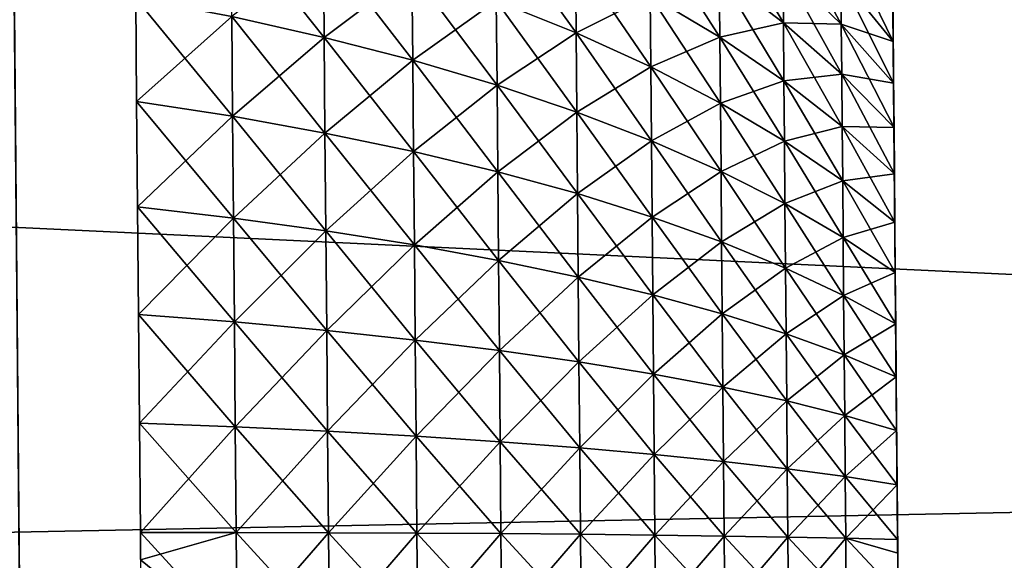
# Model space of a CAD drawing. Extents: x 0 to 420, y 118 to 251.
# Drawn here: x 305 to 308, y 205 to 207 of the extents above; entities that cross this region are included whole.
import ezdxf

# ---------------------------------------------------------------- set-up
doc = ezdxf.new("R2010")
doc.units = 0
doc.header["$MEASUREMENT"] = 0

msp = doc.modelspace()

# ---------------------------------------------------------------- linework, layer by layer
for points in [[(305.060699, 228.426102, 1999.547974), (302.720795, 152.7827, 2009), (305.720612, 152.808807, 2009)], [(305.266907, 204.8069, 1982), (305.060699, 228.426102, 1999.547974), (305.269897, 204.459595, 1981.969971)], [(305.269897, 204.459595, 1981.969971), (305.060699, 228.426102, 1999.547974), (305.720612, 152.808807, 2009)], [(305.720612, 152.808807, 119), (305.272797, 204.122803, 91.879433), (305.060699, 228.426102, 109.547501)], [(305.060699, 228.426102, 109.547501), (305.272797, 204.122803, 91.879433), (305.269897, 204.459595, 91.969612)], [(305.060699, 228.426102, 109.547501), (305.269897, 204.459595, 91.969612), (305.266907, 204.8069, 92.000008)], [(305.127197, 220.806305, 1974), (305.266907, 204.8069, 1978), (305.269897, 204.459595, 1978.030029)], [(305.127197, 220.806305, 1974), (305.269897, 204.459595, 1978.030029), (305.397797, 189.807404, 1974)], [(305.127197, 220.806305, 83.999992), (305.263794, 205.154099, 88.030403), (305.397797, 189.807404, 83.999992)], [(115.5, 214.783905, 1974), (350.261902, 203.731796, 1974), (162, 218.783905, 1974)], [(162, 218.783905, 1974), (350.261902, 203.731796, 1974), (258, 218.783905, 1974)], [(258, 218.783905, 1974), (350.261902, 203.731796, 1974), (304.5, 214.783905, 1974)], [(304.5, 214.783905, 34.000038), (349.899994, 205.783905, 34.000038), (66.15213, 200.145706, 34.000038)], [(349.899994, 205.783905, 1924), (66.15213, 200.145706, 1924), (304.5, 214.783905, 1924)], [(115.5, 214.783905, 1974), (70.099998, 205.783905, 1974), (350.261902, 203.731796, 1974)], [(349.899994, 206.783905, 34.000038), (349.899994, 205.783905, 34.000038), (304.5, 214.783905, 34.000038)], [(349.899994, 205.783905, 1974), (349.899994, 206.783905, 1974), (304.5, 214.783905, 1974)], [(304.5, 214.783905, 1974), (350.261902, 203.731796, 1974), (349.991211, 204.742004, 1974)], [(304.5, 214.783905, 1974), (349.991211, 204.742004, 1974), (349.899994, 205.783905, 1974)], [(349.899994, 205.783905, 1924), (304.5, 214.783905, 1924), (349.899994, 206.783905, 1924)], [(308.001587, 206.562805, 1980), (307.998291, 206.948898, 1981.073975), (308.009186, 205.696899, 1981.5)], [(308.009186, 205.696899, 1981.5), (307.998291, 206.948898, 1981.073975), (307.998993, 206.865799, 1981.223999)], [(307.998993, 206.865799, 1981.223999), (307.999786, 206.772202, 1981.368042), (308.009186, 205.696899, 1981.5)], [(308.009186, 205.696899, 1978.5), (307.999786, 206.772202, 1978.631958), (307.998993, 206.865799, 1978.776001)], [(308.009186, 205.696899, 1978.5), (307.998993, 206.865799, 1978.776001), (308.001587, 206.562805, 1980)], [(307.658905, 206.491501, 1977.546021), (307.458099, 206.645203, 1977.317017), (307.456512, 206.834, 1977.454956)], [(307.658905, 206.491501, 1977.546021), (307.456512, 206.834, 1977.454956), (307.657288, 206.6642, 1977.672974)], [(306.221405, 206.445801, 1975.907959), (305.932007, 206.510605, 1975.739014), (305.929291, 206.813599, 1975.871948)], [(306.221405, 206.445801, 1975.907959), (305.929291, 206.813599, 1975.871948), (306.218903, 206.736893, 1976.036011)], [(307.009796, 206.459793, 1976.621948), (306.760193, 206.559601, 1976.411011), (306.757996, 206.813995, 1976.546021)], [(307.009796, 206.459793, 1976.621948), (306.757996, 206.813995, 1976.546021), (307.00769, 206.699295, 1976.749023)], [(307.840088, 206.486603, 1977.900024), (307.657288, 206.6642, 1977.672974), (307.655914, 206.827301, 1977.811035)], [(307.840088, 206.486603, 1977.900024), (307.655914, 206.827301, 1977.811035), (307.838806, 206.633804, 1978.025024)], [(307.4599, 206.446793, 1977.192993), (307.242004, 206.576797, 1976.963989), (307.240112, 206.791199, 1977.098999)], [(307.4599, 206.446793, 1977.192993), (307.240112, 206.791199, 1977.098999), (307.458099, 206.645203, 1977.317017)], [(308.002808, 206.432693, 1978.246948), (307.838806, 206.633804, 1978.025024), (307.837585, 206.771606, 1978.160034)], [(308.002808, 206.432693, 1978.246948), (307.837585, 206.771606, 1978.160034), (308.001709, 206.554993, 1978.366943)], [(308.009186, 205.696899, 1981.5), (307.999786, 206.772202, 1981.368042), (308.000702, 206.668396, 1981.505005)], [(308.000702, 206.668396, 1978.494995), (307.999786, 206.772202, 1978.631958), (308.009186, 205.696899, 1978.5)], [(306.218903, 206.736893, 1983.963989), (305.932007, 206.510605, 1984.260986), (306.221405, 206.445801, 1984.093018)], [(306.498596, 206.374298, 1976.093018), (306.221405, 206.445801, 1975.907959), (306.218903, 206.736893, 1976.036011)], [(306.498596, 206.374298, 1976.093018), (306.218903, 206.736893, 1976.036011), (306.496185, 206.6521, 1976.215942)], [(306.496185, 206.6521, 1983.784058), (306.218903, 206.736893, 1983.963989), (306.221405, 206.445801, 1984.093018)], [(307.00769, 206.699295, 1983.250977), (306.760193, 206.559601, 1983.588989), (307.009796, 206.459793, 1983.378052)], [(307.243988, 206.353195, 1976.845947), (307.009796, 206.459793, 1976.621948), (307.00769, 206.699295, 1976.749023)], [(307.243988, 206.353195, 1976.845947), (307.00769, 206.699295, 1976.749023), (307.242004, 206.576797, 1976.963989)], [(307.242004, 206.576797, 1983.036011), (307.00769, 206.699295, 1983.250977), (307.009796, 206.459793, 1983.378052)], [(306.496185, 206.6521, 1983.784058), (306.221405, 206.445801, 1984.093018), (306.498596, 206.374298, 1983.906982)], [(306.762512, 206.296097, 1976.295044), (306.498596, 206.374298, 1976.093018), (306.496185, 206.6521, 1976.215942)], [(306.762512, 206.296097, 1976.295044), (306.496185, 206.6521, 1976.215942), (306.760193, 206.559601, 1976.411011)], [(306.760193, 206.559601, 1983.588989), (306.496185, 206.6521, 1983.784058), (306.498596, 206.374298, 1983.906982)], [(307.458099, 206.645203, 1982.682983), (307.242004, 206.576797, 1983.036011), (307.4599, 206.446793, 1982.807007)], [(307.657288, 206.6642, 1982.327026), (307.458099, 206.645203, 1982.682983), (307.658905, 206.491501, 1982.453979)], [(307.6604, 206.310104, 1977.432983), (307.4599, 206.446793, 1977.192993), (307.458099, 206.645203, 1977.317017)], [(307.6604, 206.310104, 1977.432983), (307.458099, 206.645203, 1977.317017), (307.658905, 206.491501, 1977.546021)], [(307.658905, 206.491501, 1982.453979), (307.458099, 206.645203, 1982.682983), (307.4599, 206.446793, 1982.807007)], [(307.8414, 206.330704, 1977.786011), (307.658905, 206.491501, 1977.546021), (307.657288, 206.6642, 1977.672974)], [(307.8414, 206.330704, 1977.786011), (307.657288, 206.6642, 1977.672974), (307.840088, 206.486603, 1977.900024)], [(307.838806, 206.633804, 1981.974976), (307.657288, 206.6642, 1982.327026), (307.840088, 206.486603, 1982.099976)], [(307.840088, 206.486603, 1982.099976), (307.657288, 206.6642, 1982.327026), (307.658905, 206.491501, 1982.453979)], [(308.009186, 205.696899, 1978.5), (308.001709, 206.554993, 1978.366943), (308.000702, 206.668396, 1978.494995)], [(308.009186, 205.696899, 1981.5), (308.000702, 206.668396, 1981.505005), (308.001709, 206.554993, 1981.633057)], [(308.003906, 206.302002, 1978.135986), (307.840088, 206.486603, 1977.900024), (307.838806, 206.633804, 1978.025024)], [(308.003906, 206.302002, 1978.135986), (307.838806, 206.633804, 1978.025024), (308.002808, 206.432693, 1978.246948)], [(308.001709, 206.554993, 1981.633057), (307.838806, 206.633804, 1981.974976), (308.002808, 206.432693, 1981.753052)], [(308.002808, 206.432693, 1981.753052), (307.838806, 206.633804, 1981.974976), (307.840088, 206.486603, 1982.099976)], [(305.934692, 206.1987, 1975.626953), (305.634308, 206.2453, 1975.472046), (305.6315, 206.568298, 1975.587036)], [(305.934692, 206.1987, 1975.626953), (305.6315, 206.568298, 1975.587036), (305.932007, 206.510605, 1975.739014)], [(305.932007, 206.510605, 1984.260986), (305.6315, 206.568298, 1984.412964), (305.634308, 206.2453, 1984.527954)], [(306.760193, 206.559601, 1983.588989), (306.498596, 206.374298, 1983.906982), (306.762512, 206.296097, 1983.704956)], [(307.011993, 206.211807, 1976.511963), (306.762512, 206.296097, 1976.295044), (306.760193, 206.559601, 1976.411011)], [(307.011993, 206.211807, 1976.511963), (306.760193, 206.559601, 1976.411011), (307.009796, 206.459793, 1976.621948)], [(307.009796, 206.459793, 1983.378052), (306.760193, 206.559601, 1983.588989), (306.762512, 206.296097, 1983.704956)], [(307.242004, 206.576797, 1983.036011), (307.009796, 206.459793, 1983.378052), (307.243988, 206.353195, 1983.154053)], [(307.4617, 206.240097, 1977.083008), (307.243988, 206.353195, 1976.845947), (307.242004, 206.576797, 1976.963989)], [(307.4617, 206.240097, 1977.083008), (307.242004, 206.576797, 1976.963989), (307.4599, 206.446793, 1977.192993)], [(307.4599, 206.446793, 1982.807007), (307.242004, 206.576797, 1983.036011), (307.243988, 206.353195, 1983.154053)], [(308.009186, 205.696899, 1978.5), (308.002808, 206.432693, 1978.246948), (308.001709, 206.554993, 1978.366943)], [(308.001709, 206.554993, 1981.633057), (308.002808, 206.432693, 1981.753052), (308.009186, 205.696899, 1981.5)], [(305.932007, 206.510605, 1984.260986), (305.634308, 206.2453, 1984.527954), (305.934692, 206.1987, 1984.373047)], [(306.223999, 206.146301, 1975.801025), (305.934692, 206.1987, 1975.626953), (305.932007, 206.510605, 1975.739014)], [(306.223999, 206.146301, 1975.801025), (305.932007, 206.510605, 1975.739014), (306.221405, 206.445801, 1975.907959)], [(306.221405, 206.445801, 1984.093018), (305.932007, 206.510605, 1984.260986), (305.934692, 206.1987, 1984.373047)], [(307.658905, 206.491501, 1982.453979), (307.4599, 206.446793, 1982.807007), (307.6604, 206.310104, 1982.567017)], [(307.842896, 206.167007, 1977.682983), (307.6604, 206.310104, 1977.432983), (307.658905, 206.491501, 1977.546021)], [(307.842896, 206.167007, 1977.682983), (307.658905, 206.491501, 1977.546021), (307.8414, 206.330704, 1977.786011)], [(307.840088, 206.486603, 1982.099976), (307.658905, 206.491501, 1982.453979), (307.8414, 206.330704, 1982.213989)], [(307.8414, 206.330704, 1982.213989), (307.658905, 206.491501, 1982.453979), (307.6604, 206.310104, 1982.567017)], [(307.009796, 206.459793, 1983.378052), (306.762512, 206.296097, 1983.704956), (307.011993, 206.211807, 1983.488037)], [(307.246002, 206.121597, 1976.744019), (307.011993, 206.211807, 1976.511963), (307.009796, 206.459793, 1976.621948)], [(307.246002, 206.121597, 1976.744019), (307.009796, 206.459793, 1976.621948), (307.243988, 206.353195, 1976.845947)], [(307.243988, 206.353195, 1983.154053), (307.009796, 206.459793, 1983.378052), (307.011993, 206.211807, 1983.488037)], [(308.005096, 206.163605, 1978.034058), (307.8414, 206.330704, 1977.786011), (307.840088, 206.486603, 1977.900024)], [(308.005096, 206.163605, 1978.034058), (307.840088, 206.486603, 1977.900024), (308.003906, 206.302002, 1978.135986)], [(308.002808, 206.432693, 1981.753052), (307.840088, 206.486603, 1982.099976), (308.003906, 206.302002, 1981.86499)], [(308.003906, 206.302002, 1981.86499), (307.840088, 206.486603, 1982.099976), (307.8414, 206.330704, 1982.213989)], [(306.221405, 206.445801, 1984.093018), (305.934692, 206.1987, 1984.373047), (306.223999, 206.146301, 1984.198975)], [(306.501099, 206.088303, 1975.990967), (306.223999, 206.146301, 1975.801025), (306.221405, 206.445801, 1975.907959)], [(306.501099, 206.088303, 1975.990967), (306.221405, 206.445801, 1975.907959), (306.498596, 206.374298, 1976.093018)], [(306.498596, 206.374298, 1983.906982), (306.221405, 206.445801, 1984.093018), (306.223999, 206.146301, 1984.198975)], [(307.4599, 206.446793, 1982.807007), (307.243988, 206.353195, 1983.154053), (307.4617, 206.240097, 1982.916992)], [(307.662109, 206.121002, 1977.332031), (307.4617, 206.240097, 1977.083008), (307.4599, 206.446793, 1977.192993)], [(307.662109, 206.121002, 1977.332031), (307.4599, 206.446793, 1977.192993), (307.6604, 206.310104, 1977.432983)], [(307.6604, 206.310104, 1982.567017), (307.4599, 206.446793, 1982.807007), (307.4617, 206.240097, 1982.916992)], [(308.003906, 206.302002, 1978.135986), (308.002808, 206.432693, 1978.246948), (308.009186, 205.696899, 1978.5)], [(308.009186, 205.696899, 1981.5), (308.002808, 206.432693, 1981.753052), (308.003906, 206.302002, 1981.86499)], [(306.498596, 206.374298, 1983.906982), (306.223999, 206.146301, 1984.198975), (306.501099, 206.088303, 1984.009033)], [(306.764893, 206.024994, 1976.197998), (306.501099, 206.088303, 1975.990967), (306.498596, 206.374298, 1976.093018)], [(306.764893, 206.024994, 1976.197998), (306.498596, 206.374298, 1976.093018), (306.762512, 206.296097, 1976.295044)], [(306.762512, 206.296097, 1983.704956), (306.498596, 206.374298, 1983.906982), (306.501099, 206.088303, 1984.009033)], [(307.243988, 206.353195, 1983.154053), (307.011993, 206.211807, 1983.488037), (307.246002, 206.121597, 1983.255981)], [(307.463593, 206.025894, 1976.989014), (307.246002, 206.121597, 1976.744019), (307.243988, 206.353195, 1976.845947)], [(307.463593, 206.025894, 1976.989014), (307.243988, 206.353195, 1976.845947), (307.4617, 206.240097, 1977.083008)], [(307.4617, 206.240097, 1982.916992), (307.243988, 206.353195, 1983.154053), (307.246002, 206.121597, 1983.255981)], [(307.6604, 206.310104, 1982.567017), (307.4617, 206.240097, 1982.916992), (307.662109, 206.121002, 1982.667969)], [(307.8414, 206.330704, 1982.213989), (307.6604, 206.310104, 1982.567017), (307.842896, 206.167007, 1982.317017)], [(307.844391, 205.996399, 1977.593018), (307.662109, 206.121002, 1977.332031), (307.6604, 206.310104, 1977.432983)], [(307.844391, 205.996399, 1977.593018), (307.6604, 206.310104, 1977.432983), (307.842896, 206.167007, 1977.682983)], [(307.842896, 206.167007, 1982.317017), (307.6604, 206.310104, 1982.567017), (307.662109, 206.121002, 1982.667969)], [(308.006409, 206.018295, 1977.942993), (307.842896, 206.167007, 1977.682983), (307.8414, 206.330704, 1977.786011)], [(308.006409, 206.018295, 1977.942993), (307.8414, 206.330704, 1977.786011), (308.005096, 206.163605, 1978.034058)], [(308.003906, 206.302002, 1981.86499), (307.8414, 206.330704, 1982.213989), (308.005096, 206.163605, 1981.965942)], [(308.005096, 206.163605, 1981.965942), (307.8414, 206.330704, 1982.213989), (307.842896, 206.167007, 1982.317017)], [(306.762512, 206.296097, 1983.704956), (306.501099, 206.088303, 1984.009033), (306.764893, 206.024994, 1983.802002)], [(307.014191, 205.956497, 1976.421021), (306.764893, 206.024994, 1976.197998), (306.762512, 206.296097, 1976.295044)], [(307.014191, 205.956497, 1976.421021), (306.762512, 206.296097, 1976.295044), (307.011993, 206.211807, 1976.511963)], [(307.011993, 206.211807, 1983.488037), (306.762512, 206.296097, 1983.704956), (306.764893, 206.024994, 1983.802002)], [(308.009186, 205.696899, 1978.5), (308.005096, 206.163605, 1978.034058), (308.003906, 206.302002, 1978.135986)], [(308.009186, 205.696899, 1981.5), (308.003906, 206.302002, 1981.86499), (308.005096, 206.163605, 1981.965942)], [(305.9375, 205.879593, 1975.53894), (305.637207, 205.914795, 1975.380005), (305.634308, 206.2453, 1975.472046)], [(305.9375, 205.879593, 1975.53894), (305.634308, 206.2453, 1975.472046), (305.934692, 206.1987, 1975.626953)], [(305.934692, 206.1987, 1984.373047), (305.634308, 206.2453, 1984.527954), (305.637207, 205.914795, 1984.619995)], [(307.011993, 206.211807, 1983.488037), (306.764893, 206.024994, 1983.802002), (307.014191, 205.956497, 1983.578979)], [(307.248108, 205.883194, 1976.659058), (307.014191, 205.956497, 1976.421021), (307.011993, 206.211807, 1976.511963)], [(307.248108, 205.883194, 1976.659058), (307.011993, 206.211807, 1976.511963), (307.246002, 206.121597, 1976.744019)], [(307.246002, 206.121597, 1983.255981), (307.011993, 206.211807, 1983.488037), (307.014191, 205.956497, 1983.578979)], [(307.4617, 206.240097, 1982.916992), (307.246002, 206.121597, 1983.255981), (307.463593, 206.025894, 1983.010986)], [(307.663788, 205.925095, 1977.245972), (307.463593, 206.025894, 1976.989014), (307.4617, 206.240097, 1977.083008)], [(307.663788, 205.925095, 1977.245972), (307.4617, 206.240097, 1977.083008), (307.662109, 206.121002, 1977.332031)], [(307.662109, 206.121002, 1982.667969), (307.4617, 206.240097, 1982.916992), (307.463593, 206.025894, 1983.010986)], [(305.934692, 206.1987, 1984.373047), (305.637207, 205.914795, 1984.619995), (305.9375, 205.879593, 1984.46106)], [(306.226715, 205.839798, 1975.714966), (305.9375, 205.879593, 1975.53894), (305.934692, 206.1987, 1975.626953)], [(306.226715, 205.839798, 1975.714966), (305.934692, 206.1987, 1975.626953), (306.223999, 206.146301, 1975.801025)], [(306.223999, 206.146301, 1984.198975), (305.934692, 206.1987, 1984.373047), (305.9375, 205.879593, 1984.46106)], [(307.842896, 206.167007, 1982.317017), (307.662109, 206.121002, 1982.667969), (307.844391, 205.996399, 1982.406982)], [(308.00769, 205.866806, 1977.863037), (307.844391, 205.996399, 1977.593018), (307.842896, 206.167007, 1977.682983)], [(308.00769, 205.866806, 1977.863037), (307.842896, 206.167007, 1977.682983), (308.006409, 206.018295, 1977.942993)], [(308.005096, 206.163605, 1981.965942), (307.842896, 206.167007, 1982.317017), (308.006409, 206.018295, 1982.057007)], [(308.006409, 206.018295, 1982.057007), (307.842896, 206.167007, 1982.317017), (307.844391, 205.996399, 1982.406982)], [(308.005096, 206.163605, 1981.965942), (308.006409, 206.018295, 1982.057007), (308.009186, 205.696899, 1981.5)], [(308.009186, 205.696899, 1978.5), (308.006409, 206.018295, 1977.942993), (308.005096, 206.163605, 1978.034058)], [(306.223999, 206.146301, 1984.198975), (305.9375, 205.879593, 1984.46106), (306.226715, 205.839798, 1984.285034)], [(306.503693, 205.7957, 1975.910034), (306.226715, 205.839798, 1975.714966), (306.223999, 206.146301, 1975.801025)], [(306.503693, 205.7957, 1975.910034), (306.223999, 206.146301, 1975.801025), (306.501099, 206.088303, 1975.990967)], [(306.501099, 206.088303, 1984.009033), (306.223999, 206.146301, 1984.198975), (306.226715, 205.839798, 1984.285034)], [(307.246002, 206.121597, 1983.255981), (307.014191, 205.956497, 1983.578979), (307.248108, 205.883194, 1983.340942)], [(307.465515, 205.805496, 1976.910034), (307.248108, 205.883194, 1976.659058), (307.246002, 206.121597, 1976.744019)], [(307.465515, 205.805496, 1976.910034), (307.246002, 206.121597, 1976.744019), (307.463593, 206.025894, 1976.989014)], [(307.463593, 206.025894, 1983.010986), (307.246002, 206.121597, 1983.255981), (307.248108, 205.883194, 1983.340942)], [(307.662109, 206.121002, 1982.667969), (307.463593, 206.025894, 1983.010986), (307.663788, 205.925095, 1982.754028)], [(307.845886, 205.819595, 1977.515015), (307.663788, 205.925095, 1977.245972), (307.662109, 206.121002, 1977.332031)], [(307.845886, 205.819595, 1977.515015), (307.662109, 206.121002, 1977.332031), (307.844391, 205.996399, 1977.593018)], [(307.844391, 205.996399, 1982.406982), (307.662109, 206.121002, 1982.667969), (307.663788, 205.925095, 1982.754028)], [(306.501099, 206.088303, 1984.009033), (306.226715, 205.839798, 1984.285034), (306.503693, 205.7957, 1984.089966)], [(306.767303, 205.747498, 1976.120972), (306.503693, 205.7957, 1975.910034), (306.501099, 206.088303, 1975.990967)], [(306.767303, 205.747498, 1976.120972), (306.501099, 206.088303, 1975.990967), (306.764893, 206.024994, 1976.197998)], [(306.764893, 206.024994, 1983.802002), (306.501099, 206.088303, 1984.009033), (306.503693, 205.7957, 1984.089966)], [(306.764893, 206.024994, 1983.802002), (306.503693, 205.7957, 1984.089966), (306.767303, 205.747498, 1983.879028)], [(307.01651, 205.695297, 1976.348999), (306.767303, 205.747498, 1976.120972), (306.764893, 206.024994, 1976.197998)], [(307.01651, 205.695297, 1976.348999), (306.764893, 206.024994, 1976.197998), (307.014191, 205.956497, 1976.421021)], [(307.014191, 205.956497, 1983.578979), (306.764893, 206.024994, 1983.802002), (306.767303, 205.747498, 1983.879028)], [(307.463593, 206.025894, 1983.010986), (307.248108, 205.883194, 1983.340942), (307.465515, 205.805496, 1983.089966)], [(307.665588, 205.723495, 1977.17395), (307.465515, 205.805496, 1976.910034), (307.463593, 206.025894, 1976.989014)], [(307.665588, 205.723495, 1977.17395), (307.463593, 206.025894, 1976.989014), (307.663788, 205.925095, 1977.245972)], [(307.663788, 205.925095, 1982.754028), (307.463593, 206.025894, 1983.010986), (307.465515, 205.805496, 1983.089966)], [(307.844391, 205.996399, 1982.406982), (307.663788, 205.925095, 1982.754028), (307.845886, 205.819595, 1982.484985)], [(308.006409, 206.018295, 1982.057007), (307.844391, 205.996399, 1982.406982), (308.00769, 205.866806, 1982.136963)], [(308.009094, 205.7099, 1977.793945), (307.845886, 205.819595, 1977.515015), (307.844391, 205.996399, 1977.593018)], [(308.009094, 205.7099, 1977.793945), (307.844391, 205.996399, 1977.593018), (308.00769, 205.866806, 1977.863037)], [(308.00769, 205.866806, 1982.136963), (307.844391, 205.996399, 1982.406982), (307.845886, 205.819595, 1982.484985)], [(308.009186, 205.696899, 1978.5), (308.00769, 205.866806, 1977.863037), (308.006409, 206.018295, 1977.942993)], [(308.006409, 206.018295, 1982.057007), (308.00769, 205.866806, 1982.136963), (308.009186, 205.696899, 1981.5)], [(307.014191, 205.956497, 1983.578979), (306.767303, 205.747498, 1983.879028), (307.01651, 205.695297, 1983.651001)], [(307.250214, 205.639404, 1976.590942), (307.01651, 205.695297, 1976.348999), (307.014191, 205.956497, 1976.421021)], [(307.250214, 205.639404, 1976.590942), (307.014191, 205.956497, 1976.421021), (307.248108, 205.883194, 1976.659058)], [(307.248108, 205.883194, 1983.340942), (307.014191, 205.956497, 1983.578979), (307.01651, 205.695297, 1983.651001)], [(305.940308, 205.554901, 1975.473022), (305.640106, 205.578598, 1975.312988), (305.637207, 205.914795, 1975.380005)], [(305.940308, 205.554901, 1975.473022), (305.637207, 205.914795, 1975.380005), (305.9375, 205.879593, 1975.53894)], [(305.9375, 205.879593, 1984.46106), (305.637207, 205.914795, 1984.619995), (305.640106, 205.578598, 1984.687012)], [(307.663788, 205.925095, 1982.754028), (307.465515, 205.805496, 1983.089966), (307.665588, 205.723495, 1982.82605)], [(307.847504, 205.637695, 1977.449951), (307.665588, 205.723495, 1977.17395), (307.663788, 205.925095, 1977.245972)], [(307.847504, 205.637695, 1977.449951), (307.663788, 205.925095, 1977.245972), (307.845886, 205.819595, 1977.515015)], [(307.845886, 205.819595, 1982.484985), (307.663788, 205.925095, 1982.754028), (307.665588, 205.723495, 1982.82605)], [(305.9375, 205.879593, 1984.46106), (305.640106, 205.578598, 1984.687012), (305.940308, 205.554901, 1984.526978)], [(306.229401, 205.528, 1975.652954), (305.940308, 205.554901, 1975.473022), (305.9375, 205.879593, 1975.53894)], [(306.229401, 205.528, 1975.652954), (305.9375, 205.879593, 1975.53894), (306.226715, 205.839798, 1975.714966)], [(306.226715, 205.839798, 1984.285034), (305.9375, 205.879593, 1984.46106), (305.940308, 205.554901, 1984.526978)], [(307.248108, 205.883194, 1983.340942), (307.01651, 205.695297, 1983.651001), (307.250214, 205.639404, 1983.409058)], [(307.467407, 205.580002, 1976.847046), (307.250214, 205.639404, 1976.590942), (307.248108, 205.883194, 1976.659058)], [(307.467407, 205.580002, 1976.847046), (307.248108, 205.883194, 1976.659058), (307.465515, 205.805496, 1976.910034)], [(307.465515, 205.805496, 1983.089966), (307.248108, 205.883194, 1983.340942), (307.250214, 205.639404, 1983.409058)], [(308.00769, 205.866806, 1982.136963), (307.845886, 205.819595, 1982.484985), (308.009094, 205.7099, 1982.206055)], [(308.009094, 205.7099, 1977.793945), (308.00769, 205.866806, 1977.863037), (308.009186, 205.696899, 1978.5)], [(308.009186, 205.696899, 1981.5), (308.00769, 205.866806, 1982.136963), (308.009094, 205.7099, 1982.206055)], [(306.226715, 205.839798, 1984.285034), (305.940308, 205.554901, 1984.526978), (306.229401, 205.528, 1984.347046)], [(306.506287, 205.498093, 1975.849976), (306.229401, 205.528, 1975.652954), (306.226715, 205.839798, 1975.714966)], [(306.506287, 205.498093, 1975.849976), (306.226715, 205.839798, 1975.714966), (306.503693, 205.7957, 1975.910034)], [(306.503693, 205.7957, 1984.089966), (306.226715, 205.839798, 1984.285034), (306.229401, 205.528, 1984.347046)], [(307.845886, 205.819595, 1982.484985), (307.665588, 205.723495, 1982.82605), (307.847504, 205.637695, 1982.550049)], [(308.010498, 205.548401, 1977.735962), (307.847504, 205.637695, 1977.449951), (307.845886, 205.819595, 1977.515015)], [(308.010498, 205.548401, 1977.735962), (307.845886, 205.819595, 1977.515015), (308.009094, 205.7099, 1977.793945)], [(308.009094, 205.7099, 1982.206055), (307.845886, 205.819595, 1982.484985), (307.847504, 205.637695, 1982.550049)], [(349.899994, 205.783905, 34.000038), (349.991211, 204.742004, 34.000038), (66.15213, 200.145706, 34.000038)], [(349.991211, 204.742004, 1924), (66.15213, 200.145706, 1924), (349.899994, 205.783905, 1924)], [(70.099998, 205.783905, 1974), (70.00885, 204.742004, 1974), (350.261902, 203.731796, 1974)], [(306.503693, 205.7957, 1984.089966), (306.229401, 205.528, 1984.347046), (306.506287, 205.498093, 1984.150024)], [(306.769806, 205.465195, 1976.063965), (306.506287, 205.498093, 1975.849976), (306.503693, 205.7957, 1975.910034)], [(306.769806, 205.465195, 1976.063965), (306.503693, 205.7957, 1975.910034), (306.767303, 205.747498, 1976.120972)], [(306.767303, 205.747498, 1983.879028), (306.503693, 205.7957, 1984.089966), (306.506287, 205.498093, 1984.150024)], [(307.465515, 205.805496, 1983.089966), (307.250214, 205.639404, 1983.409058), (307.467407, 205.580002, 1983.152954)], [(307.667389, 205.517303, 1977.116943), (307.467407, 205.580002, 1976.847046), (307.465515, 205.805496, 1976.910034)], [(307.667389, 205.517303, 1977.116943), (307.465515, 205.805496, 1976.910034), (307.665588, 205.723495, 1977.17395)], [(307.665588, 205.723495, 1982.82605), (307.465515, 205.805496, 1983.089966), (307.467407, 205.580002, 1983.152954)], [(306.767303, 205.747498, 1983.879028), (306.506287, 205.498093, 1984.150024), (306.769806, 205.465195, 1983.936035)], [(307.018799, 205.429596, 1976.295044), (306.769806, 205.465195, 1976.063965), (306.767303, 205.747498, 1976.120972)], [(307.018799, 205.429596, 1976.295044), (306.767303, 205.747498, 1976.120972), (307.01651, 205.695297, 1976.348999)], [(307.01651, 205.695297, 1983.651001), (306.767303, 205.747498, 1983.879028), (306.769806, 205.465195, 1983.936035)], [(307.665588, 205.723495, 1982.82605), (307.467407, 205.580002, 1983.152954), (307.667389, 205.517303, 1982.883057)], [(307.849091, 205.451599, 1977.397949), (307.667389, 205.517303, 1977.116943), (307.665588, 205.723495, 1977.17395)], [(307.849091, 205.451599, 1977.397949), (307.665588, 205.723495, 1977.17395), (307.847504, 205.637695, 1977.449951)], [(307.847504, 205.637695, 1982.550049), (307.665588, 205.723495, 1982.82605), (307.667389, 205.517303, 1982.883057)], [(307.01651, 205.695297, 1983.651001), (306.769806, 205.465195, 1983.936035), (307.018799, 205.429596, 1983.704956)], [(307.252411, 205.391296, 1976.541016), (307.018799, 205.429596, 1976.295044), (307.01651, 205.695297, 1976.348999)], [(307.252411, 205.391296, 1976.541016), (307.01651, 205.695297, 1976.348999), (307.250214, 205.639404, 1976.590942)], [(307.250214, 205.639404, 1983.409058), (307.01651, 205.695297, 1983.651001), (307.018799, 205.429596, 1983.704956)], [(308.009094, 205.7099, 1982.206055), (307.847504, 205.637695, 1982.550049), (308.010498, 205.548401, 1982.264038)], [(308.009186, 205.696899, 1978.5), (308.010498, 205.548401, 1977.735962), (308.009094, 205.7099, 1977.793945)], [(308.009186, 205.696899, 1981.5), (308.009094, 205.7099, 1982.206055), (308.010498, 205.548401, 1982.264038)], [(308.014893, 205.044998, 1977.63501), (308.013397, 205.215103, 1977.656006), (308.009186, 205.696899, 1978.5)], [(308.013397, 205.215103, 1977.656006), (308.011902, 205.383194, 1977.689941), (308.009186, 205.696899, 1978.5)], [(308.009186, 205.696899, 1978.5), (308.011902, 205.383194, 1977.689941), (308.010498, 205.548401, 1977.735962)], [(308.024292, 203.964905, 1978.5), (308.017914, 204.702301, 1977.629028), (308.009186, 205.696899, 1978.5)], [(308.009186, 205.696899, 1978.5), (308.017914, 204.702301, 1977.629028), (308.016388, 204.873703, 1977.625)], [(308.009186, 205.696899, 1978.5), (308.016388, 204.873703, 1977.625), (308.014893, 205.044998, 1977.63501)], [(308.010498, 205.548401, 1982.264038), (308.011902, 205.383194, 1982.310059), (308.009186, 205.696899, 1981.5)], [(308.009186, 205.696899, 1981.5), (308.011902, 205.383194, 1982.310059), (308.013397, 205.215103, 1982.343994)], [(308.009186, 205.696899, 1981.5), (308.013397, 205.215103, 1982.343994), (308.014893, 205.044998, 1982.36499)], [(308.014893, 205.044998, 1982.36499), (308.016388, 204.873703, 1982.375), (308.009186, 205.696899, 1981.5)], [(308.009186, 205.696899, 1981.5), (308.016388, 204.873703, 1982.375), (308.016815, 204.830902, 1982.375)], [(308.009186, 205.696899, 1981.5), (308.016815, 204.830902, 1982.375), (308.024292, 203.964905, 1981.5)], [(307.250214, 205.639404, 1983.409058), (307.018799, 205.429596, 1983.704956), (307.252411, 205.391296, 1983.458984)], [(307.469391, 205.350494, 1976.801025), (307.252411, 205.391296, 1976.541016), (307.250214, 205.639404, 1976.590942)], [(307.469391, 205.350494, 1976.801025), (307.250214, 205.639404, 1976.590942), (307.467407, 205.580002, 1976.847046)], [(307.467407, 205.580002, 1983.152954), (307.250214, 205.639404, 1983.409058), (307.252411, 205.391296, 1983.458984)], [(307.847504, 205.637695, 1982.550049), (307.667389, 205.517303, 1982.883057), (307.849091, 205.451599, 1982.602051)], [(308.011902, 205.383194, 1977.689941), (307.849091, 205.451599, 1977.397949), (307.847504, 205.637695, 1977.449951)], [(308.011902, 205.383194, 1977.689941), (307.847504, 205.637695, 1977.449951), (308.010498, 205.548401, 1977.735962)], [(308.010498, 205.548401, 1982.264038), (307.847504, 205.637695, 1982.550049), (307.849091, 205.451599, 1982.602051)], [(305.943207, 205.226303, 1975.432007), (305.643097, 205.238403, 1975.269043), (305.640106, 205.578598, 1975.312988)], [(305.943207, 205.226303, 1975.432007), (305.640106, 205.578598, 1975.312988), (305.940308, 205.554901, 1975.473022)], [(305.940308, 205.554901, 1984.526978), (305.640106, 205.578598, 1984.687012), (305.643097, 205.238403, 1984.730957)], [(307.467407, 205.580002, 1983.152954), (307.252411, 205.391296, 1983.458984), (307.469391, 205.350494, 1983.198975)], [(307.669189, 205.307495, 1977.074951), (307.469391, 205.350494, 1976.801025), (307.467407, 205.580002, 1976.847046)], [(307.669189, 205.307495, 1977.074951), (307.467407, 205.580002, 1976.847046), (307.667389, 205.517303, 1977.116943)], [(307.667389, 205.517303, 1982.883057), (307.467407, 205.580002, 1983.152954), (307.469391, 205.350494, 1983.198975)], [(305.940308, 205.554901, 1984.526978), (305.643097, 205.238403, 1984.730957), (305.943207, 205.226303, 1984.567993)], [(306.232208, 205.212494, 1975.613037), (305.943207, 205.226303, 1975.432007), (305.940308, 205.554901, 1975.473022)], [(306.232208, 205.212494, 1975.613037), (305.940308, 205.554901, 1975.473022), (306.229401, 205.528, 1975.652954)], [(306.229401, 205.528, 1984.347046), (305.940308, 205.554901, 1984.526978), (305.943207, 205.226303, 1984.567993)], [(308.010498, 205.548401, 1982.264038), (307.849091, 205.451599, 1982.602051), (308.011902, 205.383194, 1982.310059)], [(306.229401, 205.528, 1984.347046), (305.943207, 205.226303, 1984.567993), (306.232208, 205.212494, 1984.386963)], [(306.508911, 205.196793, 1975.812012), (306.232208, 205.212494, 1975.613037), (306.229401, 205.528, 1975.652954)], [(306.508911, 205.196793, 1975.812012), (306.229401, 205.528, 1975.652954), (306.506287, 205.498093, 1975.849976)], [(306.506287, 205.498093, 1984.150024), (306.229401, 205.528, 1984.347046), (306.232208, 205.212494, 1984.386963)], [(307.667389, 205.517303, 1982.883057), (307.469391, 205.350494, 1983.198975), (307.669189, 205.307495, 1982.925049)], [(307.8508, 205.262207, 1977.359985), (307.669189, 205.307495, 1977.074951), (307.667389, 205.517303, 1977.116943)], [(307.8508, 205.262207, 1977.359985), (307.667389, 205.517303, 1977.116943), (307.849091, 205.451599, 1977.397949)], [(307.849091, 205.451599, 1982.602051), (307.667389, 205.517303, 1982.883057), (307.669189, 205.307495, 1982.925049)], [(306.506287, 205.498093, 1984.150024), (306.232208, 205.212494, 1984.386963), (306.508911, 205.196793, 1984.187988)], [(306.772308, 205.179596, 1976.027954), (306.508911, 205.196793, 1975.812012), (306.506287, 205.498093, 1975.849976)], [(306.772308, 205.179596, 1976.027954), (306.506287, 205.498093, 1975.849976), (306.769806, 205.465195, 1976.063965)], [(306.769806, 205.465195, 1983.936035), (306.506287, 205.498093, 1984.150024), (306.508911, 205.196793, 1984.187988)], [(306.769806, 205.465195, 1983.936035), (306.508911, 205.196793, 1984.187988), (306.772308, 205.179596, 1983.972046)], [(307.02121, 205.160599, 1976.260986), (306.772308, 205.179596, 1976.027954), (306.769806, 205.465195, 1976.063965)], [(307.02121, 205.160599, 1976.260986), (306.769806, 205.465195, 1976.063965), (307.018799, 205.429596, 1976.295044)], [(307.018799, 205.429596, 1983.704956), (306.769806, 205.465195, 1983.936035), (306.772308, 205.179596, 1983.972046)], [(307.849091, 205.451599, 1982.602051), (307.669189, 205.307495, 1982.925049), (307.8508, 205.262207, 1982.640015)], [(308.013397, 205.215103, 1977.656006), (307.8508, 205.262207, 1977.359985), (307.849091, 205.451599, 1977.397949)], [(308.013397, 205.215103, 1977.656006), (307.849091, 205.451599, 1977.397949), (308.011902, 205.383194, 1977.689941)], [(308.011902, 205.383194, 1982.310059), (307.849091, 205.451599, 1982.602051), (307.8508, 205.262207, 1982.640015)], [(307.018799, 205.429596, 1983.704956), (306.772308, 205.179596, 1983.972046), (307.02121, 205.160599, 1983.739014)], [(307.254608, 205.140198, 1976.509033), (307.02121, 205.160599, 1976.260986), (307.018799, 205.429596, 1976.295044)], [(307.254608, 205.140198, 1976.509033), (307.018799, 205.429596, 1976.295044), (307.252411, 205.391296, 1976.541016)], [(307.252411, 205.391296, 1983.458984), (307.018799, 205.429596, 1983.704956), (307.02121, 205.160599, 1983.739014)], [(307.252411, 205.391296, 1983.458984), (307.02121, 205.160599, 1983.739014), (307.254608, 205.140198, 1983.490967)], [(307.471497, 205.118301, 1976.771973), (307.254608, 205.140198, 1976.509033), (307.252411, 205.391296, 1976.541016)], [(307.471497, 205.118301, 1976.771973), (307.252411, 205.391296, 1976.541016), (307.469391, 205.350494, 1976.801025)], [(307.469391, 205.350494, 1983.198975), (307.252411, 205.391296, 1983.458984), (307.254608, 205.140198, 1983.490967)], [(308.011902, 205.383194, 1982.310059), (307.8508, 205.262207, 1982.640015), (308.013397, 205.215103, 1982.343994)], [(307.469391, 205.350494, 1983.198975), (307.254608, 205.140198, 1983.490967), (307.471497, 205.118301, 1983.228027)], [(307.67099, 205.095093, 1977.047974), (307.471497, 205.118301, 1976.771973), (307.469391, 205.350494, 1976.801025)], [(307.67099, 205.095093, 1977.047974), (307.469391, 205.350494, 1976.801025), (307.669189, 205.307495, 1977.074951)], [(307.669189, 205.307495, 1982.925049), (307.469391, 205.350494, 1983.198975), (307.471497, 205.118301, 1983.228027)], [(307.669189, 205.307495, 1982.925049), (307.471497, 205.118301, 1983.228027), (307.67099, 205.095093, 1982.952026)], [(307.852386, 205.070602, 1977.33606), (307.67099, 205.095093, 1977.047974), (307.669189, 205.307495, 1977.074951)], [(307.852386, 205.070602, 1977.33606), (307.669189, 205.307495, 1977.074951), (307.8508, 205.262207, 1977.359985)], [(307.8508, 205.262207, 1982.640015), (307.669189, 205.307495, 1982.925049), (307.67099, 205.095093, 1982.952026)], [(307.8508, 205.262207, 1982.640015), (307.67099, 205.095093, 1982.952026), (307.852386, 205.070602, 1982.66394)], [(308.014893, 205.044998, 1977.63501), (307.852386, 205.070602, 1977.33606), (307.8508, 205.262207, 1977.359985)], [(308.014893, 205.044998, 1977.63501), (307.8508, 205.262207, 1977.359985), (308.013397, 205.215103, 1977.656006)], [(308.013397, 205.215103, 1982.343994), (307.8508, 205.262207, 1982.640015), (307.852386, 205.070602, 1982.66394)], [(305.946106, 204.895599, 1975.41394), (305.646088, 204.895905, 1975.250977), (305.643097, 205.238403, 1975.269043)], [(305.946106, 204.895599, 1975.41394), (305.643097, 205.238403, 1975.269043), (305.943207, 205.226303, 1975.432007)], [(305.943207, 205.226303, 1984.567993), (305.643097, 205.238403, 1984.730957), (305.646088, 204.895905, 1984.749023)], [(305.943207, 205.226303, 1984.567993), (305.646088, 204.895905, 1984.749023), (305.946106, 204.895599, 1984.58606)], [(306.234894, 204.894806, 1975.594971), (305.946106, 204.895599, 1975.41394), (305.943207, 205.226303, 1975.432007)], [(306.234894, 204.894806, 1975.594971), (305.943207, 205.226303, 1975.432007), (306.232208, 205.212494, 1975.613037)], [(306.232208, 205.212494, 1984.386963), (305.943207, 205.226303, 1984.567993), (305.946106, 204.895599, 1984.58606)], [(306.232208, 205.212494, 1984.386963), (305.946106, 204.895599, 1984.58606), (306.234894, 204.894806, 1984.405029)], [(306.511597, 204.8936, 1975.795044), (306.234894, 204.894806, 1975.594971), (306.232208, 205.212494, 1975.613037)], [(306.511597, 204.8936, 1975.795044), (306.232208, 205.212494, 1975.613037), (306.508911, 205.196793, 1975.812012)], [(306.508911, 205.196793, 1984.187988), (306.232208, 205.212494, 1984.386963), (306.234894, 204.894806, 1984.405029)], [(306.508911, 205.196793, 1984.187988), (306.234894, 204.894806, 1984.405029), (306.511597, 204.8936, 1984.204956)], [(306.774811, 204.891998, 1976.012939), (306.511597, 204.8936, 1975.795044), (306.508911, 205.196793, 1975.812012)], [(306.774811, 204.891998, 1976.012939), (306.508911, 205.196793, 1975.812012), (306.772308, 205.179596, 1976.027954)], [(306.772308, 205.179596, 1983.972046), (306.508911, 205.196793, 1984.187988), (306.511597, 204.8936, 1984.204956)], [(308.013397, 205.215103, 1982.343994), (307.852386, 205.070602, 1982.66394), (308.014893, 205.044998, 1982.36499)], [(306.772308, 205.179596, 1983.972046), (306.511597, 204.8936, 1984.204956), (306.774811, 204.891998, 1983.988037)], [(307.023499, 204.889999, 1976.245972), (306.774811, 204.891998, 1976.012939), (306.772308, 205.179596, 1976.027954)], [(307.023499, 204.889999, 1976.245972), (306.772308, 205.179596, 1976.027954), (307.02121, 205.160599, 1976.260986)], [(307.02121, 205.160599, 1983.739014), (306.772308, 205.179596, 1983.972046), (306.774811, 204.891998, 1983.988037)], [(305.399292, 189.633804, 83.984848), (305.263794, 205.154099, 88.030403), (305.266907, 204.8069, 88)], [(305.397797, 189.807404, 83.999992), (305.263794, 205.154099, 88.030403), (305.399292, 189.633804, 83.984848)], [(307.02121, 205.160599, 1983.739014), (306.774811, 204.891998, 1983.988037), (307.023499, 204.889999, 1983.754028)], [(307.256805, 204.887497, 1976.494995), (307.023499, 204.889999, 1976.245972), (307.02121, 205.160599, 1976.260986)], [(307.256805, 204.887497, 1976.494995), (307.02121, 205.160599, 1976.260986), (307.254608, 205.140198, 1976.509033)], [(307.254608, 205.140198, 1983.490967), (307.02121, 205.160599, 1983.739014), (307.023499, 204.889999, 1983.754028)], [(307.254608, 205.140198, 1983.490967), (307.023499, 204.889999, 1983.754028), (307.256805, 204.887497, 1983.505005)], [(307.473511, 204.884598, 1976.759033), (307.256805, 204.887497, 1976.494995), (307.254608, 205.140198, 1976.509033)], [(307.473511, 204.884598, 1976.759033), (307.254608, 205.140198, 1976.509033), (307.471497, 205.118301, 1976.771973)], [(307.471497, 205.118301, 1983.228027), (307.254608, 205.140198, 1983.490967), (307.256805, 204.887497, 1983.505005)], [(307.471497, 205.118301, 1983.228027), (307.256805, 204.887497, 1983.505005), (307.473511, 204.884598, 1983.240967)], [(307.672913, 204.881393, 1977.036011), (307.473511, 204.884598, 1976.759033), (307.471497, 205.118301, 1976.771973)], [(307.672913, 204.881393, 1977.036011), (307.471497, 205.118301, 1976.771973), (307.67099, 205.095093, 1977.047974)], [(307.67099, 205.095093, 1982.952026), (307.471497, 205.118301, 1983.228027), (307.473511, 204.884598, 1983.240967)], [(307.67099, 205.095093, 1982.952026), (307.473511, 204.884598, 1983.240967), (307.672913, 204.881393, 1982.963989)], [(307.854095, 204.877701, 1977.324951), (307.672913, 204.881393, 1977.036011), (307.67099, 205.095093, 1977.047974)], [(307.854095, 204.877701, 1977.324951), (307.67099, 205.095093, 1977.047974), (307.852386, 205.070602, 1977.33606)], [(307.852386, 205.070602, 1982.66394), (307.67099, 205.095093, 1982.952026), (307.672913, 204.881393, 1982.963989)], [(307.852386, 205.070602, 1982.66394), (307.672913, 204.881393, 1982.963989), (307.854095, 204.877701, 1982.675049)], [(308.016388, 204.873703, 1977.625), (307.854095, 204.877701, 1977.324951), (307.852386, 205.070602, 1977.33606)], [(308.016388, 204.873703, 1977.625), (307.852386, 205.070602, 1977.33606), (308.014893, 205.044998, 1977.63501)], [(308.014893, 205.044998, 1982.36499), (307.852386, 205.070602, 1982.66394), (307.854095, 204.877701, 1982.675049)], [(308.014893, 205.044998, 1982.36499), (307.854095, 204.877701, 1982.675049), (308.016388, 204.873703, 1982.375)], [(305.948914, 204.564499, 1975.420044), (305.649109, 204.552994, 1975.256958), (305.646088, 204.895905, 1975.250977)], [(305.948914, 204.564499, 1975.420044), (305.646088, 204.895905, 1975.250977), (305.946106, 204.895599, 1975.41394)], [(305.946106, 204.895599, 1984.58606), (305.646088, 204.895905, 1984.749023), (305.646912, 204.810196, 1984.75)], [(305.946106, 204.895599, 1984.58606), (305.646912, 204.810196, 1984.75), (305.948914, 204.564499, 1984.579956)], [(306.237701, 204.576797, 1975.600952), (305.948914, 204.564499, 1975.420044), (305.946106, 204.895599, 1975.41394)], [(306.237701, 204.576797, 1975.600952), (305.946106, 204.895599, 1975.41394), (306.234894, 204.894806, 1975.594971)], [(306.234894, 204.894806, 1984.405029), (305.946106, 204.895599, 1984.58606), (305.948914, 204.564499, 1984.579956)], [(306.234894, 204.894806, 1984.405029), (305.948914, 204.564499, 1984.579956), (306.237701, 204.576797, 1984.399048)], [(306.514191, 204.590103, 1975.801025), (306.237701, 204.576797, 1975.600952), (306.234894, 204.894806, 1975.594971)], [(306.514191, 204.590103, 1975.801025), (306.234894, 204.894806, 1975.594971), (306.511597, 204.8936, 1975.795044)], [(306.511597, 204.8936, 1984.204956), (306.234894, 204.894806, 1984.405029), (306.237701, 204.576797, 1984.399048)], [(306.511597, 204.8936, 1984.204956), (306.237701, 204.576797, 1984.399048), (306.514191, 204.590103, 1984.198975)], [(306.777313, 204.604095, 1976.017944), (306.514191, 204.590103, 1975.801025), (306.511597, 204.8936, 1975.795044)], [(306.777313, 204.604095, 1976.017944), (306.511597, 204.8936, 1975.795044), (306.774811, 204.891998, 1976.012939)], [(306.774811, 204.891998, 1983.988037), (306.511597, 204.8936, 1984.204956), (306.514191, 204.590103, 1984.198975)], [(306.774811, 204.891998, 1983.988037), (306.514191, 204.590103, 1984.198975), (306.777313, 204.604095, 1983.982056)], [(307.025909, 204.618896, 1976.250977), (306.777313, 204.604095, 1976.017944), (306.774811, 204.891998, 1976.012939)], [(307.025909, 204.618896, 1976.250977), (306.774811, 204.891998, 1976.012939), (307.023499, 204.889999, 1976.245972)], [(307.023499, 204.889999, 1983.754028), (306.774811, 204.891998, 1983.988037), (306.777313, 204.604095, 1983.982056)], [(307.023499, 204.889999, 1983.754028), (306.777313, 204.604095, 1983.982056), (307.025909, 204.618896, 1983.749023)], [(307.259003, 204.634506, 1976.5), (307.025909, 204.618896, 1976.250977), (307.023499, 204.889999, 1976.245972)], [(307.259003, 204.634506, 1976.5), (307.023499, 204.889999, 1976.245972), (307.256805, 204.887497, 1976.494995)], [(307.256805, 204.887497, 1983.505005), (307.023499, 204.889999, 1983.754028), (307.025909, 204.618896, 1983.749023)], [(307.256805, 204.887497, 1983.505005), (307.025909, 204.618896, 1983.749023), (307.259003, 204.634506, 1983.5)], [(307.475586, 204.650604, 1976.762939), (307.259003, 204.634506, 1976.5), (307.256805, 204.887497, 1976.494995)], [(307.475586, 204.650604, 1976.762939), (307.256805, 204.887497, 1976.494995), (307.473511, 204.884598, 1976.759033)], [(307.473511, 204.884598, 1983.240967), (307.256805, 204.887497, 1983.505005), (307.259003, 204.634506, 1983.5)], [(307.473511, 204.884598, 1983.240967), (307.259003, 204.634506, 1983.5), (307.475586, 204.650604, 1983.237061)], [(307.674805, 204.667404, 1977.040039), (307.475586, 204.650604, 1976.762939), (307.473511, 204.884598, 1976.759033)], [(307.674805, 204.667404, 1977.040039), (307.473511, 204.884598, 1976.759033), (307.672913, 204.881393, 1977.036011)], [(307.672913, 204.881393, 1982.963989), (307.473511, 204.884598, 1983.240967), (307.475586, 204.650604, 1983.237061)], [(307.672913, 204.881393, 1982.963989), (307.475586, 204.650604, 1983.237061), (307.674805, 204.667404, 1982.959961)], [(307.855804, 204.684601, 1977.328979), (307.674805, 204.667404, 1977.040039), (307.672913, 204.881393, 1977.036011)], [(307.855804, 204.684601, 1977.328979), (307.672913, 204.881393, 1977.036011), (307.854095, 204.877701, 1977.324951)], [(307.854095, 204.877701, 1982.675049), (307.672913, 204.881393, 1982.963989), (307.674805, 204.667404, 1982.959961)], [(307.854095, 204.877701, 1982.675049), (307.674805, 204.667404, 1982.959961), (307.855804, 204.684601, 1982.671021)], [(308.017914, 204.702301, 1982.371948), (308.016815, 204.830902, 1982.375), (307.854095, 204.877701, 1982.675049)], [(307.854095, 204.877701, 1982.675049), (307.855804, 204.684601, 1982.671021), (308.017914, 204.702301, 1982.371948)], [(308.017914, 204.702301, 1977.629028), (307.855804, 204.684601, 1977.328979), (307.854095, 204.877701, 1977.324951)], [(308.017914, 204.702301, 1977.629028), (307.854095, 204.877701, 1977.324951), (308.016388, 204.873703, 1977.625)], [(308.016388, 204.873703, 1982.375), (307.854095, 204.877701, 1982.675049), (308.016815, 204.830902, 1982.375)], [(308.024292, 203.964905, 1981.5), (308.016815, 204.830902, 1982.375), (308.017914, 204.702301, 1982.371948)], [(305.646912, 204.810196, 1984.75), (305.649109, 204.552994, 1984.743042), (305.948914, 204.564499, 1984.579956)]]:
    msp.add_3dface(points)

doc.saveas('drawing.dxf')
